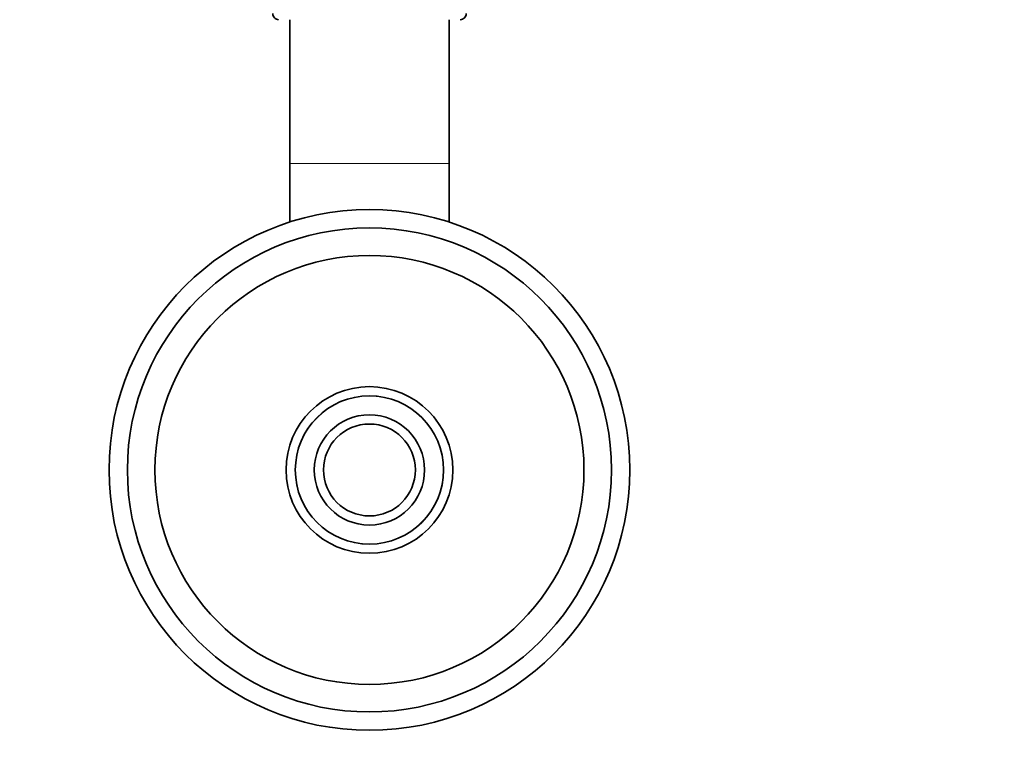
# Model space of a CAD drawing. Units: millimetres. Extents: x 0 to 1468, y 0 to 2768.
# Drawn here: x 678 to 839, y 2421 to 2543 of the extents above; entities that cross this region are included whole.
import ezdxf
from ezdxf import colors
from ezdxf.entities.mleader import LeaderData, LeaderLine
from ezdxf.math import Vec2, Vec3

# ---------------------------------------------------------------- set-up
doc = ezdxf.new("R2010")
doc.units = ezdxf.units.MM
doc.layers.add('DV2_Défaut', color=7, linetype='Continuous')
doc.layers.add('Défaut', color=7, linetype='Continuous')

# ---------------------------------------------------------------- blocks, each defined once
blk = doc.blocks.new('_DOT')
at = {"color": 0}
blk.add_line((0, 0), (-1, 0), dxfattribs=at)
at = {"color": 0, "const_width": 0.333}
blk.add_lwpolyline([(-0.1665, 0, 1), (0.1665, 0, 1)], format="xyb", close=True, dxfattribs=at)
blk = doc.blocks.new('SE1')
at = {"layer": 'DV2_Défaut', "color": 7, "linetype": 'Continuous', "lineweight": 35}
for p, q in [((722.08, 2542.8), (722.08, 2519.3)), ((748.08, 2519.3), (748.08, 2542.8)), ((722.08, 2519.3), (722.08, 2509.76)), ((748.08, 2509.76), (748.08, 2519.3))]:
    blk.add_line(p, q, dxfattribs=at)
at = {"layer": 'DV2_Défaut', "color": 7, "linetype": 'Continuous', "lineweight": 18}
blk.add_line((722.08, 2519.3), (748.08, 2519.3), dxfattribs=at)
at = {"layer": 'DV2_Défaut', "color": 7, "linetype": 'Continuous', "lineweight": 35}
for radius in [42.5, 39.5, 35.01, 13.6, 12.1, 9, 7.5]:
    blk.add_circle((735.08, 2469.3), radius, dxfattribs=at)
for centre, start, end in [((720.28, 2543.79), 179.1951, 269.2051), ((749.89, 2543.79), 270.7949, 0.8049)]:
    blk.add_arc(centre, 0.986, start, end, dxfattribs=at)
at = {"layer": 'DV2_Défaut', "color": 7, "linetype": 'Continuous', "lineweight": 18}
blk.add_arc((735.08, 2469.3), 12.06, 255, 195, dxfattribs=at)

msp = doc.modelspace()

# ---------------------------------------------------------------- block references
at = {"layer": 'Défaut'}
msp.add_blockref('SE1', (0, 0), dxfattribs=at)

# ---------------------------------------------------------------- leaders
at = {"layer": 'Défaut', "color": 7, "linetype": 'Continuous', "lineweight": 18}
ml = msp.add_multileader_mtext('Standard', dxfattribs=at)
ml.set_content('{\\pxsm0.9;\\fSolid Edge ISO|b1||i0||c0|p34;\\W1.;04/01/2023\\P}', color=256)
ml.set_leader_properties()
ml.set_arrow_properties(name='DOT')
ml.build(insert=Vec2(0, 0))
ml.multileader.update_dxf_attribs({"leader_type": 0, "dogleg_length": 0, "arrow_head_size": 12})
ctx = ml.context
ctx.base_point, ctx.char_height, ctx.arrow_head_size, ctx.landing_gap_size = Vec3(1380.72, 2754.42), 12, 12, 4.2
notes = []
notes.append((ctx, [(0, (0, 0, 0), (0, 0), (1, 0), 1, [])]))
ctx.mtext.insert = Vec3(1382.72, 2760.54)
for ctx, leaders in notes:
    for number, flags, end, landing, length, lines in leaders:
        leader = LeaderData()
        leader.index, (leader.has_last_leader_line, leader.has_dogleg_vector, leader.attachment_direction) = number, flags
        leader.last_leader_point, leader.dogleg_vector, leader.dogleg_length = Vec3(end), Vec3(landing), length
        for number, points, colour, breaks in lines:
            line = LeaderLine()
            line.index, line.vertices, line.color, line.breaks = number, Vec3.list(points), colors.encode_raw_color(colour), breaks
            leader.lines.append(line)
        ctx.leaders.append(leader)

doc.saveas('drawing.dxf')
